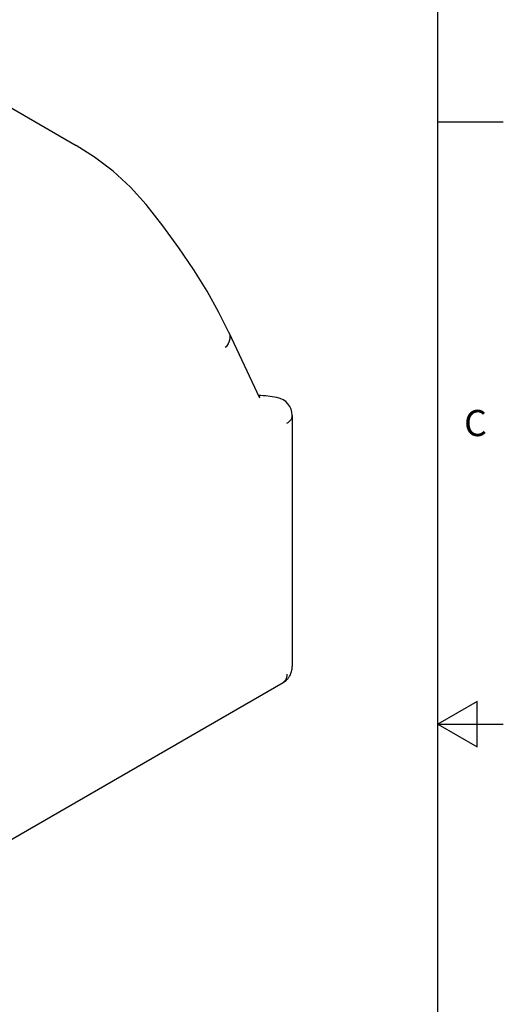
# Model space of a CAD drawing. Units: inches. Extents: x 0.4 to 16.6, y 0.6 to 10.4.
# Drawn here: x 14.8 to 16.6, y 4.4 to 8.2 of the extents above; entities that cross this region are included whole.
import ezdxf

# ---------------------------------------------------------------- set-up
doc = ezdxf.new("R2010")
doc.units = ezdxf.units.IN
doc.header["$LTSCALE"] = 0.935
doc.header["$MEASUREMENT"] = 0
doc.layers.get('0').update_dxf_attribs({"linetype": 'CONTINUOUS'})
doc.styles.add('TEXTSTYLE_2', font='txt', dxfattribs={"width": 0.8})

msp = doc.modelspace()

# ---------------------------------------------------------------- linework, layer by layer
at = {"color": 7, "linetype": 'CONTINUOUS'}
for p, q in [((16.38, 0.887), (16.38, 10.112)), ((13.6985, 8.4594), (14.9968, 7.7098)), ((16.38, 7.7995), (16.63, 7.7995)), ((14.9967, 7.7099), (14.9968, 7.7098)), ((15.5812, 6.9958), (15.6978, 6.7459)), ((15.8232, 6.6778), (15.8232, 5.719)), ((14.4588, 4.8909), (15.7882, 5.6584)), ((16.53, 5.5861), (16.38, 5.4995)), ((16.53, 5.4129), (16.53, 5.5861)), ((16.38, 5.4995), (16.63, 5.4995)), ((16.38, 5.4995), (16.53, 5.4129))]:
    msp.add_line(p, q, dxfattribs=at)
for points in [[(15.2644, 7.4843), (15.2049, 7.5507), (15.1381, 7.6118), (15.0677, 7.6651), (14.9968, 7.7098)], [(15.5812, 6.9958), (15.5429, 7.0723), (15.4975, 7.1527), (15.4463, 7.2348), (15.3898, 7.3181), (15.3284, 7.4022), (15.2644, 7.4843)]]:
    msp.add_lwpolyline(points, dxfattribs=at)
for centre, radius, start, end in [((15.6427, 6.0011), 0.7557, 80.7204, 86.1333), ((15.6784, 6.7094), 0.0466, 61.8598, 69.6632), ((15.7532, 6.6778), 0.07, 359.999, 80.7113), ((15.7764, 5.6788), 0.0236, 300.0216, 309.192)]:
    msp.add_arc(centre, radius, start, end, dxfattribs=at)
for points, knots in [([(15.5812, 6.9958), (15.5817, 6.9947), (15.5826, 6.9925), (15.5837, 6.9891), (15.5844, 6.9855), (15.5851, 6.9806), (15.5851, 6.9743), (15.584, 6.968), (15.5826, 6.963), (15.5813, 6.9592), (15.5796, 6.9554), (15.577, 6.9504), (15.573, 6.9443), (15.5693, 6.9398), (15.5672, 6.9377)], [0, 0, 0, 0, 0.056552, 0.113295, 0.170416, 0.228091, 0.345629, 0.467072, 0.529529, 0.593179, 0.658047, 0.724144, 0.859908, 1, 1, 1, 1]), ([(15.8027, 6.6492), (15.8043, 6.6501), (15.8073, 6.652), (15.8114, 6.6552), (15.8149, 6.6586), (15.8179, 6.6622), (15.8202, 6.6659), (15.8219, 6.6698), (15.823, 6.6738), (15.8232, 6.6765), (15.8232, 6.6778)], [0, 0, 0, 0, 0.148542, 0.289506, 0.422736, 0.548641, 0.667998, 0.78194, 0.891989, 1, 1, 1, 1]), ([(15.7882, 5.6584), (15.7908, 5.6599), (15.7959, 5.6633), (15.8017, 5.6684), (15.8059, 5.6728), (15.8088, 5.6764), (15.8114, 5.6801), (15.8147, 5.6853), (15.8181, 5.6922), (15.821, 5.7008), (15.8228, 5.7099), (15.8232, 5.716), (15.8232, 5.719)], [0, 0, 0, 0, 0.124983, 0.249964, 0.312487, 0.37501, 0.437532, 0.500056, 0.62504, 0.750013, 0.87503, 1, 1, 1, 1]), ([(15.8027, 5.6904), (15.8027, 5.6888), (15.8026, 5.6857), (15.802, 5.6811), (15.8011, 5.6768), (15.7999, 5.6728), (15.7982, 5.6691), (15.7963, 5.6658), (15.794, 5.663), (15.7922, 5.6613), (15.7913, 5.6605)], [0, 0, 0, 0, 0.146307, 0.286073, 0.419117, 0.545661, 0.666183, 0.781393, 0.892252, 1, 1, 1, 1])]:
    msp.add_open_spline(points, degree=3, knots=knots, dxfattribs=at)

# ---------------------------------------------------------------- texts
at = {"color": 7, "linetype": 'CONTINUOUS', "insert": (16.48, 6.6995), "char_height": 0.1, "width": 0.08, "attachment_point": 1, "line_spacing_factor": 0.9, "style": 'TEXTSTYLE_2'}
msp.add_mtext('C', dxfattribs=at)

doc.saveas('drawing.dxf')
